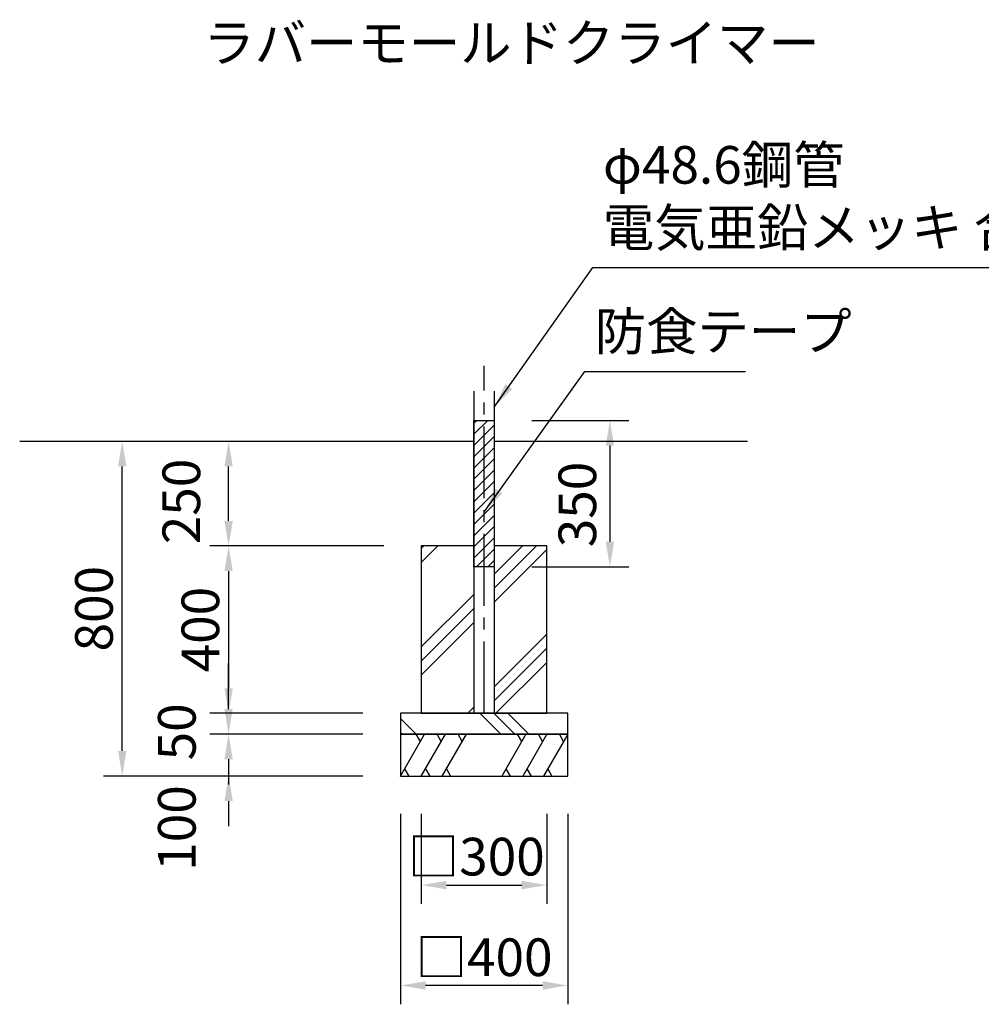
# Model space of a CAD drawing. Units: millimetres. Extents: x 0 to 21000, y 0 to 14850.
# Drawn here: x 8355 to 12186, y 3231 to 7153 of the extents above; entities that cross this region are included whole.
import ezdxf
from ezdxf.enums import TextEntityAlignment as Align

# ---------------------------------------------------------------- set-up
doc = ezdxf.new("R2010")
doc.units = ezdxf.units.MM
doc.header["$LTSCALE"] = 15
doc.linetypes.add('CENTER2', pattern=[28.575000000000003, 19.05, -3.175, 3.175, -3.175])
for name, color, linetype in [('P001', 131, 'Continuous'), ('P008', 241, 'Continuous'), ('P019', 71, 'Continuous'), ('P919', 75, 'Continuous'), ('P_1CENTER', 2, 'Continuous'), ('P_2DIM', 6, 'Continuous'), ('P_3TEXT', 60, 'Continuous'), ('P_7THICK', 7, 'Continuous')]:
    doc.layers.add(name, color=color, linetype=linetype)
doc.styles.add('BIGFONT', font='simplex.shx', dxfattribs={"bigfont": 'bigfont.shx'})
doc.dimstyles.new('DIMBIGFONT$0', dxfattribs={"dimscale": 50, "dimtxt": 3, "dimasz": 2, "dimexe": 1.5, "dimexo": 3, "dimgap": 0.75, "dimtad": 1, "dimdec": 1, "dimdsep": 46, "dimtxsty": 'BIGFONT', "dimsah": 1, "dimcen": 0, "dimclrt": 230, "dimadec": 1, "dimazin": 2, "dimtfac": 0.6, "dimtdec": 1, "dimtofl": 0, "dimtmove": 2, "dimatfit": 3, "dimfxl": 1, "dimtvp": 1, "dimtolj": 1, "dimarcsym": 0})
doc.dimstyles.new('DIMBIGFONT$7', dxfattribs={"dimscale": 50, "dimtxt": 3, "dimasz": 2, "dimexe": 1.5, "dimexo": 3, "dimgap": 0.75, "dimtad": 1, "dimdec": 1, "dimdsep": 46, "dimtxsty": 'BIGFONT', "dimsah": 1, "dimcen": 0, "dimclrt": 230, "dimadec": 1, "dimazin": 2, "dimtfac": 0.6, "dimtdec": 1, "dimtofl": 0, "dimtmove": 0, "dimatfit": 3, "dimfxl": 1, "dimtvp": 1, "dimtolj": 1, "dimarcsym": 0})

# ---------------------------------------------------------------- blocks, each defined once
blk = doc.blocks.new('*D20')
at = {"layer": 'DEFPOINTS', "color": 0}
for p in [(8763.242348362895, 5473.377242634189), (9721.538028548428, 5473.377242634189), (9721.538028548428, 4140.043909300846)]:
    blk.add_point(p, dxfattribs=at)
at = {"layer": 'P_2DIM', "color": 0, "lineweight": -2}
for p, q in [((9571.538028548428, 5473.377242634189), (8688.242348362895, 5473.377242634189)), ((8763.242348362895, 4240.043909300846), (8763.242348362895, 5373.377242634189)), ((9571.538028548428, 4140.043909300846), (8688.242348362895, 4140.043909300846))]:
    blk.add_line(p, q, dxfattribs=at)
at = {"layer": 'P_2DIM', "color": 0}
for points in [[(8746.57568169623, 5373.377242634189), (8779.909015029561, 5373.377242634189), (8763.242348362895, 5473.377242634189)], [(8746.57568169623, 4240.043909300846), (8779.909015029561, 4240.043909300846), (8763.242348362895, 4140.043909300846)]]:
    blk.add_solid(points, dxfattribs=at)
at = {"layer": 'P_2DIM', "color": 230, "insert": (8650.742348362894, 4806.710575967519), "char_height": 150, "attachment_point": 5, "rotation": 90, "style": 'BIGFONT'}
blk.add_mtext('\\A1;800', dxfattribs=at)
blk = doc.blocks.new('*D21')
at = {"layer": 'DEFPOINTS', "color": 0}
for p in [(9954.871361881771, 4140.043909300846), (10454.87136188174, 4140.043909300846), (10454.87136188174, 3705.508500692231)]:
    blk.add_point(p, dxfattribs=at)
at = {"layer": 'P_2DIM', "color": 0, "lineweight": -2}
for p, q in [((9954.871361881771, 3990.043909300846), (9954.871361881771, 3630.508500692231)), ((10454.87136188174, 3990.043909300846), (10454.87136188174, 3630.508500692231)), ((10054.87136188177, 3705.508500692231), (10354.87136188174, 3705.508500692231))]:
    blk.add_line(p, q, dxfattribs=at)
at = {"layer": 'P_2DIM', "color": 0}
for points in [[(10054.87136188177, 3722.175167358897), (10054.87136188177, 3688.841834025564), (9954.871361881771, 3705.508500692231)], [(10354.87136188174, 3722.175167358897), (10354.87136188174, 3688.841834025564), (10454.87136188174, 3705.508500692231)]]:
    blk.add_solid(points, dxfattribs=at)
at = {"layer": 'P_2DIM', "color": 230, "insert": (10173.7652678475, 3818.886607721084), "char_height": 150, "attachment_point": 5, "style": 'BIGFONT'}
blk.add_mtext('\\A1;□300', dxfattribs=at)
blk = doc.blocks.new('*D22')
at = {"layer": 'DEFPOINTS', "color": 0}
for p in [(9871.538028548428, 4140.043909300846), (10538.20469521508, 4140.043909300846), (9871.538028548428, 3305.508500692231)]:
    blk.add_point(p, dxfattribs=at)
at = {"layer": 'P_2DIM', "color": 0, "lineweight": -2}
for p, q in [((9871.538028548428, 3990.043909300846), (9871.538028548428, 3230.508500692231)), ((10538.20469521508, 3990.043909300846), (10538.20469521508, 3230.508500692231)), ((10438.20469521508, 3305.508500692231), (9971.538028548428, 3305.508500692231))]:
    blk.add_line(p, q, dxfattribs=at)
at = {"layer": 'P_2DIM', "color": 0}
for points in [[(9971.538028548428, 3322.175167358897), (9971.538028548428, 3288.841834025564), (9871.538028548428, 3305.508500692231)], [(10438.20469521508, 3322.175167358897), (10438.20469521508, 3288.841834025564), (10538.20469521508, 3305.508500692231)]]:
    blk.add_solid(points, dxfattribs=at)
at = {"layer": 'P_2DIM', "color": 230, "insert": (10204.87136188176, 3418.008500692231), "char_height": 150, "attachment_point": 5, "style": 'BIGFONT'}
blk.add_mtext('\\A1;□400', dxfattribs=at)
blk = doc.blocks.new('*D23')
at = {"layer": 'DEFPOINTS', "color": 0}
for p in [(9871.538028548428, 4306.710575967518), (9187.114806535537, 4140.043909300846), (9871.538028548428, 4140.043909300846)]:
    blk.add_point(p, dxfattribs=at)
at = {"layer": 'P_2DIM', "color": 0, "lineweight": -2}
for p, q in [((9187.114806535537, 4406.710575967518), (9187.114806535537, 4506.710575967518)), ((9721.538028548428, 4306.710575967518), (9112.114806535537, 4306.710575967518)), ((9721.538028548428, 4140.043909300846), (9112.114806535537, 4140.043909300846)), ((9187.114806535536, 4040.043909300846), (9187.114806535536, 3940.043909300846))]:
    blk.add_line(p, q, dxfattribs=at)
at = {"layer": 'P_2DIM', "color": 0}
for points in [[(9170.448139868871, 4406.710575967518), (9203.781473202203, 4406.710575967518), (9187.114806535537, 4306.710575967518)], [(9170.44813986887, 4040.043909300846), (9203.781473202202, 4040.043909300846), (9187.114806535537, 4140.043909300846)]]:
    blk.add_solid(points, dxfattribs=at)
at = {"layer": 'P_2DIM', "color": 230, "insert": (8980.864806535494, 3932.991257924601), "char_height": 150, "attachment_point": 5, "rotation": 90, "style": 'BIGFONT'}
blk.add_mtext('\\A1;100', dxfattribs=at)
blk = doc.blocks.new('*D24')
at = {"layer": 'DEFPOINTS', "color": 0}
for p in [(9954.871361881771, 5056.710575967518), (9187.114806535537, 4390.043909300846), (9871.538028548428, 4390.043909300846)]:
    blk.add_point(p, dxfattribs=at)
at = {"layer": 'P_2DIM', "color": 0, "lineweight": -2}
for p, q in [((9804.871361881771, 5056.710575967518), (9112.114806535537, 5056.710575967518)), ((9187.114806535537, 4956.710575967518), (9187.114806535537, 4490.043909300846)), ((9721.538028548428, 4390.043909300846), (9112.114806535537, 4390.043909300846))]:
    blk.add_line(p, q, dxfattribs=at)
at = {"layer": 'P_2DIM', "color": 0}
for points in [[(9170.448139868871, 4956.710575967518), (9203.781473202203, 4956.710575967518), (9187.114806535537, 5056.710575967518)], [(9170.448139868871, 4490.043909300846), (9203.781473202203, 4490.043909300846), (9187.114806535537, 4390.043909300846)]]:
    blk.add_solid(points, dxfattribs=at)
at = {"layer": 'P_2DIM', "color": 230, "insert": (9074.614806535536, 4723.377242634183), "char_height": 150, "attachment_point": 5, "rotation": 90, "style": 'BIGFONT'}
blk.add_mtext('\\A1;400', dxfattribs=at)
blk = doc.blocks.new('*D25')
at = {"layer": 'DEFPOINTS', "color": 0}
for p in [(9871.538028548428, 4390.043909300846), (9187.114806535537, 4306.710575967518), (9871.538028548428, 4306.710575967518)]:
    blk.add_point(p, dxfattribs=at)
at = {"layer": 'P_2DIM', "color": 0, "lineweight": -2}
for p, q in [((9187.114806535537, 4490.043909300846), (9187.114806535537, 4590.043909300846)), ((9721.538028548428, 4390.043909300846), (9112.114806535537, 4390.043909300846)), ((9721.538028548428, 4306.710575967518), (9112.114806535537, 4306.710575967518)), ((9187.114806535537, 4206.710575967518), (9187.114806535537, 4106.710575967518))]:
    blk.add_line(p, q, dxfattribs=at)
at = {"layer": 'P_2DIM', "color": 0}
for points in [[(9170.448139868871, 4490.043909300846), (9203.781473202203, 4490.043909300846), (9187.114806535537, 4390.043909300846)], [(9170.448139868871, 4206.710575967518), (9203.781473202203, 4206.710575967518), (9187.114806535537, 4306.710575967518)]]:
    blk.add_solid(points, dxfattribs=at)
at = {"layer": 'P_2DIM', "color": 230, "insert": (8980.864806535494, 4315.965110394071), "char_height": 150, "attachment_point": 5, "rotation": 90, "style": 'BIGFONT'}
blk.add_mtext('\\A1;50', dxfattribs=at)
blk = doc.blocks.new('*D26')
at = {"layer": 'DEFPOINTS', "color": 0}
for p in [(9187.114806535537, 5473.377242634189), (9913.204695215085, 5473.377242634189), (9954.871361881771, 5056.710575967518)]:
    blk.add_point(p, dxfattribs=at)
at = {"layer": 'P_2DIM', "color": 0, "lineweight": -2}
for p, q in [((9763.204695215085, 5473.377242634189), (9112.114806535537, 5473.377242634189)), ((9187.114806535537, 5156.710575967518), (9187.114806535537, 5373.377242634189)), ((9804.871361881771, 5056.710575967518), (9112.114806535537, 5056.710575967518))]:
    blk.add_line(p, q, dxfattribs=at)
at = {"layer": 'P_2DIM', "color": 0}
for points in [[(9170.448139868871, 5373.377242634189), (9203.781473202203, 5373.377242634189), (9187.114806535537, 5473.377242634189)], [(9170.448139868871, 5156.710575967518), (9203.781473202203, 5156.710575967518), (9187.114806535537, 5056.710575967518)]]:
    blk.add_solid(points, dxfattribs=at)
at = {"layer": 'P_2DIM', "color": 230, "insert": (8998.71592036866, 5233.85321391969), "char_height": 150, "attachment_point": 5, "rotation": 90, "style": 'BIGFONT'}
blk.add_mtext('\\A1;250', dxfattribs=at)
blk = doc.blocks.new('*D27')
at = {"layer": 'DEFPOINTS', "color": 0}
for p in [(10245.37136188177, 5556.707242634177), (10245.37136188177, 4973.380575967516), (10706.16735852862, 4973.380575967516)]:
    blk.add_point(p, dxfattribs=at)
at = {"layer": 'P_2DIM', "color": 0, "lineweight": -2}
for p, q in [((10395.37136188177, 5556.707242634177), (10781.16735852862, 5556.707242634177)), ((10706.16735852862, 5456.707242634177), (10706.16735852862, 5073.380575967516)), ((10395.37136188177, 4973.380575967516), (10781.16735852862, 4973.380575967516))]:
    blk.add_line(p, q, dxfattribs=at)
at = {"layer": 'P_2DIM', "color": 0}
for points in [[(10689.50069186195, 5456.707242634177), (10722.83402519528, 5456.707242634177), (10706.16735852862, 5556.707242634177)], [(10689.50069186195, 5073.380575967516), (10722.83402519528, 5073.380575967516), (10706.16735852862, 4973.380575967516)]]:
    blk.add_solid(points, dxfattribs=at)
at = {"layer": 'P_2DIM', "color": 230, "insert": (10576.39254875462, 5221.785128368778), "char_height": 150, "attachment_point": 5, "rotation": 90, "style": 'BIGFONT'}
blk.add_mtext('\\A1;350', dxfattribs=at)

msp = doc.modelspace()

# ---------------------------------------------------------------- hatches: boundary and pattern name
at = {"layer": 'P008'}
h = msp.add_hatch(dxfattribs=at)
h.set_pattern_fill('ANSI31', color=256, scale=10, style=0)
h.set_pattern_definition([(45, (-3329.331304474777, -5836.725299360754), (-22.45064030267288, 22.45064030267288), [])])
h.paths.add_polyline_path([(10164.37136188177, 5556.707242634177), (10245.37136188177, 5556.707242634177), (10245.37136188177, 4973.380575967516), (10164.37136188177, 4973.380575967516)])
at = {"layer": 'P919'}
h = msp.add_hatch(dxfattribs=at)
h.set_pattern_fill('PLAST', color=256, scale=50, angle=45, style=0)
h.set_pattern_definition([(45, (-3699.712252019453, -5071.590968385208), (-224.5064030267288, 224.5064030267289), []), (45, (-3727.775552397783, -5043.527668006864), (-224.5064030267288, 224.5064030267289), []), (45, (-3755.838852776142, -5015.464367628534), (-224.5064030267288, 224.5064030267289), [])])
h.paths.add_polyline_path([(10164.37136188177, 5056.710575967518), (9954.871361881771, 5056.710575967518), (9954.871361881771, 4390.043909300846), (10164.37136188177, 4390.043909300846)])
h.paths.add_polyline_path([(10245.37136188177, 4390.043909300846), (10454.87136188177, 4390.043909300846), (10454.87136188177, 5056.710575967518), (10245.37136188177, 5056.710575967518)])
h = msp.add_hatch(dxfattribs=at)
h.set_pattern_fill('PLAST', color=256, scale=50.00000000000018, angle=315, style=0)
h.set_pattern_definition([(315, (-3699.712252019453, -5071.590968385208), (224.5064030267289, 224.5064030267288), []), (315, (-3671.648951641124, -5043.527668006864), (224.5064030267289, 224.5064030267288), []), (315, (-3643.585651262765, -5015.464367628534), (224.5064030267289, 224.5064030267288), [])])
h.paths.add_polyline_path([(10538.20469521508, 4390.043909300846), (9871.538028548428, 4390.043909300846), (9871.538028548428, 4306.710575967518), (10538.20469521511, 4306.710575967518)])

# ---------------------------------------------------------------- linework, layer by layer
at = {"layer": 'P001'}
for p, q in [((10164.37136188177, 5673.018709398064), (10164.37136188177, 4390.043909300846)), ((10245.37136188177, 5673.018709398064), (10245.37136188177, 4390.043909300846))]:
    msp.add_line(p, q, dxfattribs=at)
at = {"layer": 'P008'}
msp.add_lwpolyline([(10164.37136188177, 5556.707242634177), (10245.37136188177, 5556.707242634177), (10245.37136188177, 4973.380575967516), (10164.37136188177, 4973.380575967516)], close=True, dxfattribs=at)
at = {"layer": 'P019'}
msp.add_lwpolyline([(10164.37136188177, 5056.710575967518), (9954.871361881771, 5056.710575967518), (9954.871361881771, 4390.043909300846), (10454.87136188177, 4390.043909300846), (10454.87136188177, 5056.710575967518), (10245.37136188177, 5056.710575967518)], dxfattribs=at)
for points in [[(9871.538028548428, 4390.043909300846), (9871.538028548428, 4306.710575967518), (10538.20469521508, 4306.710575967518), (10538.20469521508, 4390.043909300846)], [(9871.538028548428, 4306.710575967518), (9871.538028548428, 4140.043909300846), (10538.20469521508, 4140.043909300846), (10538.20469521508, 4306.710575967518)]]:
    msp.add_lwpolyline(points, close=True, dxfattribs=at)
at = {"layer": 'P919'}
for p, q in [((9871.538028548428, 4140.043909300846), (9967.763073413356, 4306.710575967518)), ((9951.0964067467, 4277.843062508036), (9934.429740080013, 4306.710575967518)), ((9954.871361881742, 4140.043909300846), (10051.0964067467, 4306.710575967518)), ((10034.42974008001, 4277.843062508036), (10017.76307341336, 4306.710575967518)), ((10038.20469521508, 4140.043909300846), (10134.42974008001, 4306.710575967518)), ((10117.76307341336, 4277.843062508036), (10101.0964067467, 4306.710575967518)), ((10371.53802854843, 4306.710575967518), (10275.31298368347, 4140.043909300846)), ((10354.87136188174, 4277.843062508036), (10338.20469521508, 4306.710575967518)), ((10454.87136188174, 4306.710575967518), (10358.64631701681, 4140.043909300846)), ((10438.20469521508, 4277.843062508036), (10421.53802854843, 4306.710575967518)), ((10538.20469521508, 4306.710575967518), (10441.97965035016, 4140.043909300846)), ((10521.53802854843, 4277.843062508036), (10504.87136188174, 4306.710575967518)), ((9888.204695215085, 4168.911422760328), (9904.871361881742, 4140.043909300846)), ((9971.538028548428, 4168.911422760328), (9988.204695215085, 4140.043909300846)), ((10054.87136188174, 4168.911422760328), (10071.53802854843, 4140.043909300846)), ((10291.97965035016, 4168.911422760328), (10308.64631701681, 4140.043909300846)), ((10375.31298368347, 4168.911422760328), (10391.97965035016, 4140.043909300846)), ((10458.64631701681, 4168.911422760328), (10475.31298368347, 4140.043909300846))]:
    msp.add_line(p, q, dxfattribs=at)
at = {"layer": 'P_1CENTER', "linetype": 'CENTER2'}
msp.add_line((10204.87136188177, 4390.043909300846), (10204.87136188177, 5774.086964877686), dxfattribs=at)
at = {"layer": 'P_7THICK'}
for p, q in [((10164.37136188177, 5473.377242634189), (8354.871361881771, 5473.377242634189)), ((11254.87136188177, 5473.377242634189), (10245.37136188177, 5473.377242634189))]:
    msp.add_line(p, q, dxfattribs=at)

# ---------------------------------------------------------------- texts
at = {"layer": 'P_2DIM', "color": 230, "char_height": 150, "attachment_point": 7, "style": 'BIGFONT'}
for s, insert in [('φ48.6鋼管 \\P電気亜鉛メッキ 合成樹脂塗装', (10678.1397074608, 6203.158942455098)), ('防食テープ', (10645.97395775917, 5789.599303434275))]:
    msp.add_mtext(s, dxfattribs=dict(at, insert=insert))
at = {"layer": 'P_3TEXT', "style": 'BIGFONT'}
msp.add_text('ラバーモールドクライマー', height=150, dxfattribs=at).set_placement((10314.20832609972, 7060.733897079204), align=Align.MIDDLE_CENTER)

# ---------------------------------------------------------------- dimensions: what is measured, and where the dimension line sits
at = {"layer": 'P_2DIM'}
for base, p1, p2, override, picture, middle in [((10706.16735852862, 4973.380575967516), (10245.37136188177, 5556.707242634177), (10245.37136188177, 4973.380575967516), {"dimlfac": 0.6}, '*D27', (10576.39254875462, 5221.785128368778)), ((9187.114806535537, 5473.377242634189), (9954.871361881771, 5056.710575967518), (9913.204695215085, 5473.377242634189), {"dimscale": 50, "dimlfac": 0.6}, '*D26', (8998.71592036866, 5233.85321391969)), ((9187.114806535537, 4306.710575967518), (9871.538028548428, 4390.043909300846), (9871.538028548428, 4306.710575967518), {"dimscale": 50, "dimlfac": 0.6}, '*D25', (8980.864806535494, 4315.965110394071)), ((9187.114806535537, 4140.043909300846), (9871.538028548428, 4306.710575967518), (9871.538028548428, 4140.043909300846), {"dimscale": 50, "dimlfac": 0.6}, '*D23', (8980.864806535494, 3932.991257924601))]:
    dim = msp.add_linear_dim(base=base, p1=p1, p2=p2, angle=90, dimstyle='DIMBIGFONT$0', override=override, dxfattribs=at)
    dim.commit()
    dim.dimension.update_dxf_attribs({"geometry": picture, "text_midpoint": middle, "dimtype": 160})
for base, p1, p2, picture, middle in [((8763.242348362895, 5473.377242634189), (9721.538028548428, 4140.043909300846), (9721.538028548428, 5473.377242634189), '*D20', (8650.742348362894, 4806.710575967519)), ((9187.114806535537, 4390.043909300846), (9954.871361881771, 5056.710575967518), (9871.538028548428, 4390.043909300846), '*D24', (9074.614806535536, 4723.377242634183))]:
    dim = msp.add_linear_dim(base=base, p1=p1, p2=p2, angle=90, dimstyle='DIMBIGFONT$0', override={"dimscale": 50, "dimlfac": 0.6}, dxfattribs=at)
    dim.commit()
    dim.dimension.update_dxf_attribs({"geometry": picture, "text_midpoint": middle})
dim = msp.add_linear_dim(base=(9871.538028548428, 3305.508500692231), p1=(10538.20469521508, 4140.043909300846), p2=(9871.538028548428, 4140.043909300846), text='□<>', dimstyle='DIMBIGFONT$0', override={"dimscale": 50, "dimlfac": 0.6}, dxfattribs=at)
dim.commit()
dim.dimension.update_dxf_attribs({"geometry": '*D22', "text_midpoint": (10204.87136188176, 3418.008500692231)})
dim = msp.add_linear_dim(base=(10454.87136188174, 3705.508500692231), p1=(9954.871361881771, 4140.043909300846), p2=(10454.87136188174, 4140.043909300846), text='□<>', dimstyle='DIMBIGFONT$0', override={"dimscale": 50, "dimlfac": 0.6}, dxfattribs=at)
dim.commit()
dim.dimension.update_dxf_attribs({"geometry": '*D21', "text_midpoint": (10173.7652678475, 3818.886607721084), "dimtype": 160})

# ---------------------------------------------------------------- leaders
at = {"layer": 'P_2DIM', "annotation_type": 0, "has_hookline": 1, "hookline_direction": 0}
for points, text_width in [([(10245.37136188177, 5610.09040941831), (10638.6397074608, 6165.658942455098), (10640.6397074608, 6165.658942455098)], 1778.571428571429), ([(10205.9498840731, 5193.867312707829), (10606.47395775917, 5752.099303434275), (10608.47395775917, 5752.099303434275)], 600)]:
    msp.add_leader(points, dimstyle='DIMBIGFONT$7', override={"dimscale": 50, "dimtvp": 1}, dxfattribs=dict(at, text_width=text_width))

doc.saveas('drawing.dxf')
